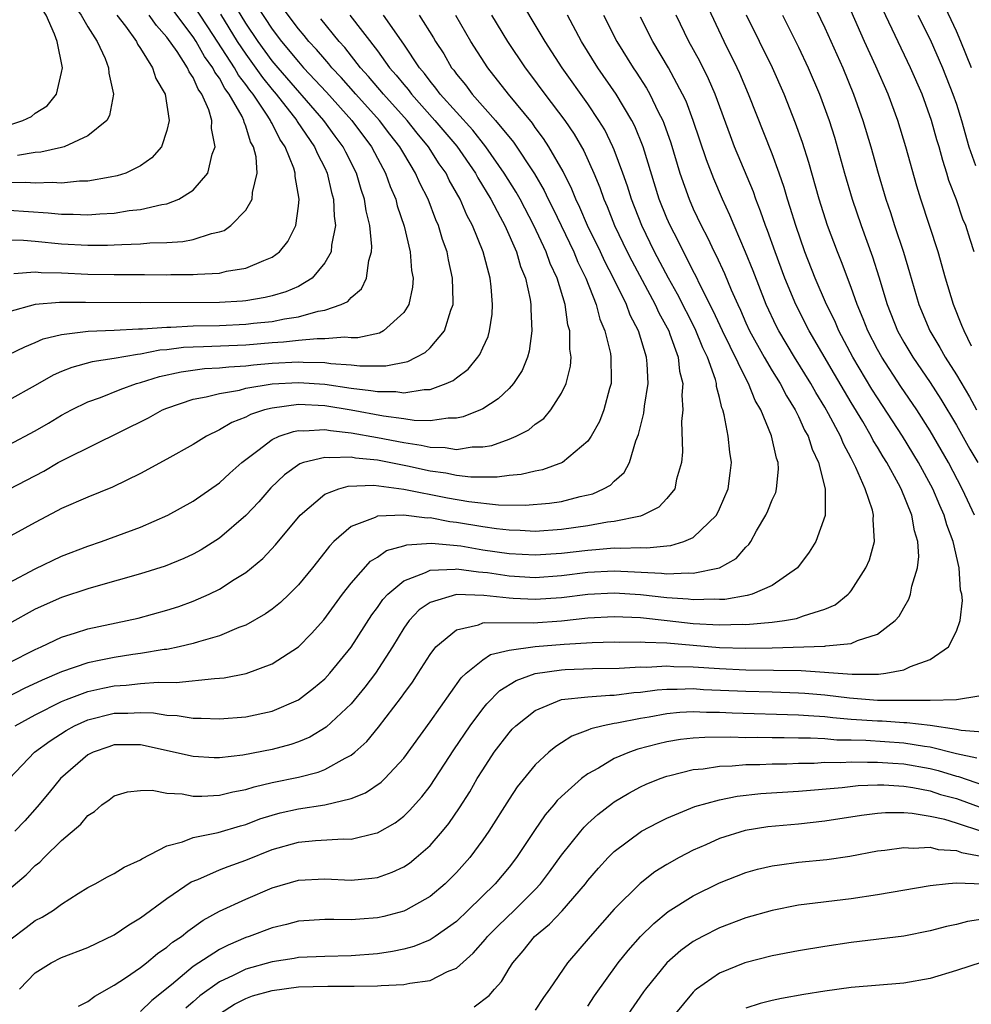
# Model space of a CAD drawing. Units: inches. Extents: x 2604000 to 2607000, y 1473848 to 1476000.
# Drawn here: x 2604434 to 2604506, y 1474422 to 1474497 of the extents above; entities that cross this region are included whole.
import ezdxf

# ---------------------------------------------------------------- set-up
doc = ezdxf.new("R2010")
doc.units = ezdxf.units.IN
doc.header["$MEASUREMENT"] = 0
doc.layers.add('LD26041473_2ft', color=22, linetype='Continuous')

msp = doc.modelspace()

# ---------------------------------------------------------------- linework, layer by layer
at = {"layer": 'LD26041473_2ft'}
for points, elevation in [([(2604432.898, 1474505), (2604434.518, 1474503), (2604435.514, 1474501.514), (2604435.902, 1474501), (2604437.106, 1474499.106), (2604437.189, 1474499), (2604437.854, 1474497.854), (2604438.498, 1474497), (2604439, 1474496.107), (2604439.698, 1474495), (2604440.299, 1474493.7), (2604440.57, 1474493), (2604440.578, 1474492.578), (2604440.943, 1474491), (2604440.64, 1474489.36), (2604440.424, 1474489), (2604439, 1474487.814), (2604437.206, 1474487), (2604437, 1474486.945), (2604435.415, 1474486.585), (2604435, 1474486.567), (2604433.659, 1474486.341)], 9702), ([(2604433, 1474488.644), (2604434.062, 1474489), (2604434.702, 1474489.298), (2604435, 1474489.545), (2604435.893, 1474490.107), (2604436.605, 1474491), (2604437, 1474492.634), (2604437.067, 1474493), (2604436.663, 1474495), (2604436.461, 1474495.539), (2604435.815, 1474497), (2604435.505, 1474497.505), (2604434.81, 1474498.81), (2604434.729, 1474499), (2604433.547, 1474501)], 9700), ([(2604433.481, 1474443), (2604435, 1474443.84), (2604437, 1474444.848), (2604437.367, 1474445), (2604439, 1474445.618), (2604440.122, 1474445.878), (2604441, 1474446.05), (2604441.903, 1474446.097), (2604443, 1474446.219), (2604444.33, 1474446.33), (2604445.716, 1474446.284), (2604448.612, 1474446.612), (2604449, 1474446.616), (2604449.352, 1474446.648), (2604451.022, 1474446.978), (2604453, 1474447.703), (2604455.012, 1474449), (2604455.994, 1474450.006), (2604456.936, 1474451.064), (2604458.35, 1474453), (2604459, 1474453.834), (2604460.486, 1474455.514), (2604461, 1474455.823), (2604461.689, 1474456.311), (2604463, 1474456.682), (2604463.237, 1474456.762), (2604465.107, 1474456.893), (2604467.328, 1474456.672), (2604469, 1474456.386), (2604471, 1474456.097), (2604473, 1474455.982), (2604475, 1474456.113), (2604477, 1474456.361), (2604477.608, 1474456.392), (2604479, 1474456.514), (2604479.511, 1474456.489), (2604481, 1474456.554), (2604481.47, 1474456.53), (2604483, 1474456.689), (2604483.295, 1474456.705), (2604484.288, 1474457), (2604485, 1474457.314), (2604486.76, 1474459), (2604487, 1474459.477), (2604487.652, 1474461), (2604487.801, 1474462.199), (2604487.917, 1474463), (2604487.786, 1474463.785), (2604487.661, 1474465), (2604487.359, 1474466.641), (2604487.25, 1474467), (2604487.169, 1474467.169), (2604487, 1474467.94), (2604486.771, 1474468.771), (2604486.759, 1474469), (2604486.681, 1474469.319), (2604486.074, 1474471), (2604485.72, 1474471.72), (2604485.151, 1474473.152), (2604483.801, 1474475.801), (2604483.117, 1474477), (2604482.063, 1474479), (2604481.101, 1474481), (2604480.318, 1474483), (2604480.005, 1474484.005), (2604479.654, 1474485), (2604479, 1474486.764), (2604478.903, 1474487), (2604478.272, 1474488.272), (2604477.835, 1474489), (2604477, 1474490.251), (2604475.039, 1474493), (2604473.75, 1474495), (2604471.368, 1474499)], 9732), ([(2604433, 1474471.206), (2604434.193, 1474471.807), (2604435, 1474472.126), (2604435.607, 1474472.394), (2604437, 1474472.74), (2604439.011, 1474472.989), (2604441, 1474473.059), (2604442.849, 1474473.151), (2604443.151, 1474473.151), (2604445, 1474473.297), (2604445.298, 1474473.298), (2604447, 1474473.392), (2604449, 1474473.423), (2604451, 1474473.51), (2604451.586, 1474473.586), (2604453, 1474473.73), (2604453.932, 1474473.932), (2604455, 1474474.082), (2604456.506, 1474474.506), (2604457, 1474474.572), (2604458.249, 1474475), (2604458.753, 1474475.247), (2604459, 1474475.541), (2604459.798, 1474476.202), (2604460.177, 1474477), (2604460.343, 1474478.343), (2604460.556, 1474479), (2604460.583, 1474479.417), (2604460.423, 1474481), (2604460.138, 1474482.138), (2604460.029, 1474483), (2604459.758, 1474483.758), (2604459.409, 1474485), (2604458.595, 1474486.595), (2604458.406, 1474487), (2604457.798, 1474487.798), (2604456.932, 1474489), (2604453.447, 1474493), (2604453, 1474493.533), (2604451.933, 1474495), (2604451, 1474496.394), (2604450.012, 1474498.012)], 9714), ([(2604433, 1474479.925), (2604434.109, 1474479.891), (2604435, 1474479.818), (2604437, 1474479.622), (2604439, 1474479.508), (2604440.485, 1474479.514), (2604441, 1474479.534), (2604441.58, 1474479.58), (2604443, 1474479.626), (2604443.694, 1474479.694), (2604445, 1474479.727), (2604446.208, 1474479.792), (2604447, 1474479.941), (2604448.4, 1474480.4), (2604449, 1474480.519), (2604449.359, 1474480.641), (2604449.858, 1474481), (2604451, 1474482.185), (2604451.487, 1474483), (2604451.507, 1474483.507), (2604451.862, 1474485), (2604451.784, 1474486.216), (2604451.58, 1474487), (2604451.361, 1474487.361), (2604451, 1474488.557), (2604450.863, 1474488.863), (2604450.847, 1474489), (2604450.718, 1474489.282), (2604449.742, 1474491), (2604449.415, 1474491.415), (2604449, 1474492.193), (2604448.65, 1474492.651), (2604448.5, 1474493), (2604447.856, 1474493.856), (2604447.22, 1474495), (2604447, 1474495.34), (2604445, 1474498.006)], 9708), ([(2604451.782, 1474497.782), (2604453, 1474495.919), (2604453.708, 1474495), (2604455, 1474493.444), (2604455.394, 1474493), (2604457.131, 1474491.131), (2604459.043, 1474489), (2604460.549, 1474487), (2604461, 1474486.131), (2604461.62, 1474485), (2604461.976, 1474483.976), (2604462.398, 1474483), (2604462.512, 1474482.511), (2604463.03, 1474480.97), (2604463.499, 1474479), (2604463.593, 1474477.593), (2604463.705, 1474477), (2604463.668, 1474476.332), (2604463.381, 1474475), (2604463, 1474474.395), (2604461.457, 1474473), (2604461.157, 1474472.843), (2604459.517, 1474472.483), (2604459, 1474472.483), (2604458.525, 1474472.525), (2604457, 1474472.4), (2604456.415, 1474472.415), (2604455, 1474472.283), (2604453.853, 1474472.147), (2604453, 1474472.098), (2604451, 1474471.927), (2604447.783, 1474471.783), (2604447, 1474471.77), (2604446.268, 1474471.732), (2604445, 1474471.57), (2604444.469, 1474471.531), (2604443, 1474471.234), (2604442.776, 1474471.224), (2604441, 1474470.917), (2604439.334, 1474470.666), (2604437.765, 1474470.235), (2604437, 1474469.91), (2604436.366, 1474469.634), (2604435, 1474468.848), (2604433, 1474467.756)], 9716), ([(2604433, 1474464.354), (2604435, 1474465.418), (2604436.004, 1474465.996), (2604437, 1474466.598), (2604437.753, 1474467), (2604439, 1474467.617), (2604439.944, 1474467.944), (2604441.446, 1474468.554), (2604442.696, 1474469), (2604443, 1474469.084), (2604444.449, 1474469.551), (2604446.094, 1474469.906), (2604447.861, 1474470.139), (2604449, 1474470.196), (2604449.715, 1474470.285), (2604451, 1474470.354), (2604451.571, 1474470.429), (2604453, 1474470.55), (2604455, 1474470.666), (2604455.358, 1474470.642), (2604457, 1474470.604), (2604457.465, 1474470.535), (2604459, 1474470.425), (2604459.653, 1474470.347), (2604461.651, 1474470.349), (2604463.314, 1474470.685), (2604463.954, 1474471), (2604464.636, 1474471.364), (2604465, 1474471.714), (2604466.11, 1474473), (2604466.587, 1474474.587), (2604466.75, 1474475), (2604466.763, 1474475.237), (2604466.717, 1474477), (2604466.394, 1474478.394), (2604466.293, 1474479), (2604465.943, 1474479.944), (2604465.634, 1474481), (2604465.433, 1474481.433), (2604464.845, 1474483), (2604464.23, 1474484.23), (2604463.906, 1474485), (2604463, 1474486.485), (2604462.708, 1474487), (2604461.95, 1474487.95), (2604461.157, 1474489), (2604459.347, 1474491), (2604458.251, 1474492.251), (2604457.538, 1474493), (2604457.302, 1474493.302), (2604457, 1474493.635), (2604456.382, 1474494.382), (2604455.799, 1474495), (2604455.445, 1474495.445), (2604455, 1474495.953), (2604453.688, 1474497.688)], 9718), ([(2604433.372, 1474477.372), (2604435, 1474477.497), (2604435.452, 1474477.452), (2604437, 1474477.408), (2604439, 1474477.308), (2604441, 1474477.283), (2604442.718, 1474477.282), (2604443.297, 1474477.297), (2604445, 1474477.277), (2604445.291, 1474477.291), (2604447, 1474477.28), (2604447.325, 1474477.324), (2604449, 1474477.395), (2604449.538, 1474477.538), (2604451, 1474477.763), (2604452.364, 1474478.364), (2604453, 1474478.594), (2604453.548, 1474479), (2604454.197, 1474479.802), (2604454.793, 1474481), (2604455, 1474482.483), (2604455.048, 1474483), (2604454.739, 1474484.739), (2604454.746, 1474485), (2604454.644, 1474485.356), (2604453.978, 1474487), (2604453.573, 1474487.573), (2604453, 1474488.757), (2604452.908, 1474488.908), (2604452.88, 1474489), (2604452.682, 1474489.318), (2604451.547, 1474491), (2604451.302, 1474491.302), (2604451, 1474491.73), (2604450.44, 1474492.44), (2604450.141, 1474493), (2604448.551, 1474495.448), (2604447, 1474497.798)], 9710), ([(2604433.808, 1474423), (2604435, 1474424.237), (2604436.201, 1474425), (2604437, 1474425.412), (2604439, 1474426.169), (2604441, 1474427.125), (2604442.108, 1474427.892), (2604443, 1474428.408), (2604445, 1474429.876), (2604446.848, 1474431.152), (2604447.341, 1474431.341), (2604449, 1474432.06), (2604449.669, 1474432.331), (2604451, 1474432.802), (2604453, 1474433.613), (2604455, 1474434.171), (2604456.286, 1474434.286), (2604458.411, 1474434.411), (2604459, 1474434.395), (2604460.849, 1474434.849), (2604461, 1474434.873), (2604462.355, 1474435.645), (2604463, 1474436.15), (2604463.439, 1474436.56), (2604464.383, 1474437.617), (2604465, 1474438.428), (2604466.815, 1474441.184), (2604468.047, 1474443), (2604469, 1474444.283), (2604469.323, 1474444.677), (2604470.304, 1474445.697), (2604471.541, 1474446.459), (2604473, 1474446.978), (2604475, 1474447.257), (2604475.273, 1474447.273), (2604477.348, 1474447.348), (2604479.378, 1474447.378), (2604481, 1474447.486), (2604481.469, 1474447.469), (2604483, 1474447.564), (2604483.518, 1474447.518), (2604485, 1474447.493), (2604487, 1474447.353), (2604489, 1474447.263), (2604493.214, 1474447.214), (2604497.074, 1474446.926), (2604499.07, 1474446.93), (2604499.627, 1474447), (2604501, 1474447.257), (2604501.515, 1474447.514), (2604503, 1474448.037), (2604504.39, 1474449), (2604505, 1474450.195), (2604505.288, 1474451), (2604505.468, 1474452.532), (2604505.409, 1474453), (2604505.313, 1474453.313), (2604505.215, 1474455), (2604504.765, 1474457), (2604504.268, 1474458.268), (2604504.084, 1474459), (2604503.735, 1474459.735), (2604503.206, 1474461), (2604502.119, 1474463), (2604500.91, 1474465), (2604499, 1474467.925), (2604498.585, 1474468.585), (2604497.14, 1474471), (2604496.079, 1474473), (2604495.759, 1474473.76), (2604495.135, 1474475), (2604494.271, 1474477), (2604493.492, 1474479), (2604492.788, 1474481), (2604492.378, 1474482.378), (2604492.166, 1474483), (2604491.91, 1474483.909), (2604491.531, 1474485), (2604491, 1474486.445), (2604489.212, 1474491), (2604488.553, 1474492.552), (2604488.347, 1474493), (2604487.353, 1474495), (2604485.96, 1474497.96)], 9742), ([(2604494.03, 1474498.03), (2604495, 1474496.039), (2604496.369, 1474493), (2604497.194, 1474491), (2604497.903, 1474489), (2604498.5, 1474487), (2604499.054, 1474485), (2604499.647, 1474483), (2604499.995, 1474481.994), (2604500.309, 1474481), (2604500.982, 1474478.983), (2604501.445, 1474477.445), (2604502.145, 1474475), (2604502.984, 1474473), (2604503.754, 1474471.754), (2604504.157, 1474471), (2604505, 1474469.672), (2604505.991, 1474467.991), (2604506.52, 1474467)], 9748), ([(2604506.139, 1474493), (2604505.342, 1474495), (2604505, 1474495.787), (2604503.976, 1474497.977)], 9756), ([(2604441.202, 1474497), (2604441.842, 1474496.158), (2604442.681, 1474495), (2604442.778, 1474494.778), (2604443, 1474494.457), (2604443.908, 1474493), (2604444.171, 1474492.171), (2604444.86, 1474491), (2604445.182, 1474489), (2604445, 1474488.216), (2604444.59, 1474487), (2604443.86, 1474486.14), (2604443, 1474485.556), (2604441.877, 1474485), (2604441.227, 1474484.773), (2604440.695, 1474484.696), (2604439, 1474484.375), (2604438.368, 1474484.368), (2604437, 1474484.229), (2604436.275, 1474484.275), (2604435, 1474484.225), (2604434.273, 1474484.273), (2604432.252, 1474484.252)], 9704), ([(2604458.906, 1474497), (2604461, 1474494.28), (2604461.926, 1474493), (2604462.432, 1474492.432), (2604463, 1474491.723), (2604463.337, 1474491.337), (2604463.582, 1474491), (2604465.363, 1474489), (2604467.031, 1474487.031), (2604468.45, 1474485), (2604468.636, 1474484.636), (2604469.618, 1474483), (2604470.334, 1474481.665), (2604470.671, 1474481), (2604471.568, 1474479), (2604471.886, 1474477.885), (2604472.261, 1474477), (2604472.617, 1474475.383), (2604472.67, 1474475), (2604472.656, 1474474.656), (2604472.746, 1474473), (2604472.532, 1474471.468), (2604472.395, 1474471), (2604471.992, 1474470.008), (2604471.336, 1474469), (2604471, 1474468.641), (2604470.167, 1474467.833), (2604469, 1474467.079), (2604468.842, 1474467), (2604467.528, 1474466.472), (2604467, 1474466.374), (2604466.388, 1474466.388), (2604465, 1474466.184), (2604463.791, 1474466.209), (2604463, 1474466.334), (2604461.463, 1474466.537), (2604459, 1474466.986), (2604457, 1474467.307), (2604455, 1474467.403), (2604453, 1474467.146), (2604452.426, 1474467), (2604451.354, 1474466.646), (2604451, 1474466.447), (2604449.946, 1474466.053), (2604449, 1474465.478), (2604448.002, 1474465), (2604447, 1474464.375), (2604445, 1474463.253), (2604443, 1474462.166), (2604440.876, 1474461.124), (2604439, 1474460.38), (2604437, 1474459.514), (2604436.673, 1474459.327), (2604435, 1474458.457), (2604432.36, 1474457)], 9722), ([(2604469.671, 1474497), (2604470.879, 1474495), (2604472.229, 1474493), (2604472.567, 1474492.567), (2604473.726, 1474491), (2604475.235, 1474489), (2604475.952, 1474487.952), (2604476.682, 1474486.682), (2604477.439, 1474485), (2604477.897, 1474483.898), (2604478.209, 1474483), (2604478.453, 1474482.453), (2604479.026, 1474481), (2604479.987, 1474479), (2604480.327, 1474478.327), (2604482.116, 1474475), (2604482.388, 1474474.388), (2604483.137, 1474473), (2604483.232, 1474472.768), (2604483.854, 1474471), (2604483.958, 1474469.958), (2604484.201, 1474469), (2604484.132, 1474468.132), (2604484.203, 1474467), (2604484.113, 1474466.113), (2604484.183, 1474463.817), (2604484.107, 1474463), (2604483.737, 1474461.737), (2604483.6, 1474461), (2604483, 1474460.272), (2604482.387, 1474459.614), (2604481.177, 1474459), (2604481, 1474458.943), (2604479, 1474458.534), (2604478.478, 1474458.478), (2604477, 1474458.209), (2604475, 1474457.917), (2604473, 1474457.778), (2604471.845, 1474457.846), (2604471, 1474457.86), (2604470.041, 1474457.959), (2604469, 1474458.113), (2604467, 1474458.463), (2604466.509, 1474458.509), (2604465, 1474458.802), (2604464.788, 1474458.787), (2604462.992, 1474459.008), (2604461, 1474458.92), (2604460.834, 1474458.834), (2604459, 1474458.153), (2604457.692, 1474457), (2604457.349, 1474456.651), (2604457, 1474456.185), (2604456.061, 1474455), (2604455, 1474453.71), (2604454.287, 1474453), (2604453.629, 1474452.371), (2604453, 1474451.875), (2604452.497, 1474451.503), (2604451, 1474450.664), (2604450.477, 1474450.477), (2604449, 1474449.848), (2604447.397, 1474449.397), (2604447, 1474449.26), (2604445.932, 1474449), (2604445, 1474448.813), (2604444.793, 1474448.793), (2604443, 1474448.489), (2604442.419, 1474448.419), (2604441, 1474448.207), (2604439.987, 1474447.988), (2604439, 1474447.802), (2604437, 1474447.102), (2604435.521, 1474446.479), (2604434.158, 1474445.842), (2604432.836, 1474445.164)], 9730), ([(2604449.066, 1474497.066), (2604450.348, 1474495), (2604451, 1474494.02), (2604452.264, 1474492.264), (2604453, 1474491.355), (2604453.309, 1474491), (2604454.865, 1474489), (2604454.909, 1474488.909), (2604456.225, 1474487), (2604456.444, 1474486.444), (2604457, 1474485.381), (2604457.183, 1474485), (2604457.514, 1474483.514), (2604457.671, 1474483), (2604457.711, 1474481.711), (2604457.813, 1474481), (2604457.506, 1474479.507), (2604457.473, 1474479), (2604457, 1474478.172), (2604456.036, 1474477), (2604455, 1474476.388), (2604454.037, 1474475.963), (2604453, 1474475.662), (2604452.464, 1474475.536), (2604451, 1474475.287), (2604450.741, 1474475.259), (2604449, 1474475.154), (2604443, 1474475.126), (2604438.826, 1474475.175), (2604436.834, 1474475.166), (2604434.999, 1474475.001), (2604433, 1474474.463)], 9712), ([(2604464.163, 1474497), (2604465.26, 1474495.259), (2604465.406, 1474495), (2604466.04, 1474494.04), (2604466.634, 1474493), (2604466.803, 1474492.803), (2604467, 1474492.52), (2604467.693, 1474491.693), (2604468.207, 1474491), (2604469.985, 1474489), (2604471.339, 1474487.339), (2604472.933, 1474484.933), (2604473.668, 1474483.668), (2604473.977, 1474483), (2604474.326, 1474482.325), (2604475.922, 1474479), (2604476.236, 1474478.236), (2604476.849, 1474477), (2604477.627, 1474475), (2604477.9, 1474473.9), (2604478.282, 1474473), (2604478.705, 1474471.295), (2604478.75, 1474471), (2604478.769, 1474469.231), (2604478.753, 1474469), (2604478.64, 1474468.64), (2604478.198, 1474467), (2604477.867, 1474466.134), (2604477.252, 1474465), (2604477, 1474464.636), (2604475.059, 1474463), (2604473.546, 1474462.454), (2604473, 1474462.356), (2604471.913, 1474462.088), (2604471, 1474462.016), (2604470.113, 1474461.887), (2604468.106, 1474461.893), (2604467, 1474462.02), (2604466.187, 1474462.186), (2604465, 1474462.341), (2604463.281, 1474462.72), (2604461, 1474463.173), (2604459.338, 1474463.338), (2604459, 1474463.404), (2604457.353, 1474463.353), (2604457, 1474463.399), (2604455.393, 1474463), (2604455.094, 1474462.906), (2604453.93, 1474462.07), (2604452.912, 1474461.088), (2604451.978, 1474460.022), (2604451, 1474458.993), (2604449, 1474457.268), (2604447.615, 1474456.385), (2604447, 1474456.047), (2604446.286, 1474455.714), (2604444.872, 1474455.128), (2604443, 1474454.54), (2604439.592, 1474453.592), (2604439, 1474453.415), (2604437, 1474452.755), (2604435, 1474451.856), (2604433, 1474450.746)], 9726), ([(2604433, 1474453.855), (2604435, 1474454.929), (2604437, 1474455.891), (2604439, 1474456.658), (2604440.024, 1474457), (2604443, 1474458.103), (2604445.062, 1474459), (2604447, 1474460.072), (2604449, 1474461.475), (2604449.793, 1474462.208), (2604450.685, 1474463), (2604451.922, 1474463.922), (2604453, 1474464.751), (2604453.541, 1474465), (2604454.629, 1474465.371), (2604455, 1474465.431), (2604455.409, 1474465.409), (2604457, 1474465.506), (2604457.429, 1474465.429), (2604459, 1474465.27), (2604461, 1474464.92), (2604463, 1474464.521), (2604464.324, 1474464.324), (2604465, 1474464.164), (2604466.145, 1474464.145), (2604467, 1474464.008), (2604468.192, 1474464.192), (2604469, 1474464.198), (2604469.698, 1474464.302), (2604471, 1474464.769), (2604471.543, 1474465), (2604472.505, 1474465.495), (2604473, 1474465.913), (2604473.637, 1474466.363), (2604474.186, 1474467), (2604475, 1474468.28), (2604475.349, 1474469), (2604475.669, 1474470.331), (2604475.714, 1474471), (2604475.614, 1474471.615), (2604475.613, 1474473), (2604475.476, 1474473.476), (2604475.269, 1474475), (2604474.672, 1474477), (2604474.136, 1474478.135), (2604473.836, 1474479), (2604472.895, 1474481), (2604471.836, 1474483), (2604471.539, 1474483.538), (2604470.645, 1474485), (2604469.245, 1474487), (2604468.25, 1474488.25), (2604467, 1474489.61), (2604465.763, 1474491), (2604465.451, 1474491.45), (2604465, 1474491.975), (2604464.568, 1474492.569), (2604464.192, 1474493), (2604463, 1474494.791), (2604461.45, 1474497)], 9724), ([(2604433, 1474482.168), (2604435.973, 1474481.973), (2604437, 1474481.864), (2604437.873, 1474481.873), (2604439, 1474481.822), (2604439.906, 1474481.906), (2604441, 1474481.951), (2604442.139, 1474482.139), (2604443, 1474482.218), (2604444.607, 1474482.607), (2604445, 1474482.656), (2604445.918, 1474483), (2604447, 1474483.693), (2604448.108, 1474485), (2604448.44, 1474486.44), (2604448.661, 1474487), (2604448.391, 1474488.391), (2604448.424, 1474489), (2604448.191, 1474489.809), (2604447.661, 1474491), (2604447.375, 1474491.375), (2604447, 1474492.246), (2604446.688, 1474492.688), (2604446.568, 1474493), (2604445.779, 1474494.221), (2604445, 1474495.322), (2604444.202, 1474496.202), (2604443.663, 1474497)], 9706), ([(2604433, 1474447.794), (2604435, 1474448.813), (2604435.433, 1474449), (2604437, 1474449.74), (2604438.06, 1474450.06), (2604439, 1474450.376), (2604441.977, 1474451), (2604442.807, 1474451.193), (2604445, 1474451.791), (2604445.918, 1474452.082), (2604447, 1474452.467), (2604448.216, 1474453), (2604449, 1474453.385), (2604450.114, 1474454.114), (2604451, 1474454.664), (2604452.281, 1474455.719), (2604453.256, 1474456.744), (2604455.139, 1474459), (2604457, 1474460.591), (2604458.057, 1474461), (2604458.788, 1474461.212), (2604460.724, 1474461.276), (2604463.007, 1474460.993), (2604466.33, 1474460.33), (2604467.956, 1474460.044), (2604470.204, 1474459.796), (2604472.236, 1474459.764), (2604474.087, 1474459.913), (2604475, 1474460.053), (2604476.421, 1474460.422), (2604477.371, 1474460.629), (2604478.19, 1474461), (2604478.706, 1474461.294), (2604479, 1474461.601), (2604479.747, 1474462.253), (2604480.15, 1474463), (2604480.644, 1474464.644), (2604480.853, 1474465.147), (2604481.239, 1474466.761), (2604481.287, 1474467.287), (2604481.569, 1474469), (2604481.501, 1474470.499), (2604481.447, 1474471), (2604480.842, 1474473), (2604480.208, 1474474.208), (2604479.921, 1474475), (2604478.951, 1474477), (2604478.285, 1474478.285), (2604477.951, 1474479), (2604476.971, 1474481), (2604476.387, 1474482.387), (2604476.088, 1474483), (2604475.781, 1474483.781), (2604475.12, 1474485.12), (2604474.035, 1474487), (2604473.628, 1474487.628), (2604473, 1474488.461), (2604472.778, 1474488.779), (2604470.958, 1474491), (2604469.379, 1474493), (2604468.095, 1474495), (2604466.961, 1474496.961)], 9728), ([(2604433, 1474430.579), (2604434.313, 1474431.687), (2604435, 1474432.39), (2604435.34, 1474432.66), (2604435.671, 1474433), (2604437, 1474434.29), (2604438.456, 1474435.544), (2604439, 1474436.19), (2604439.496, 1474436.504), (2604440.066, 1474437), (2604440.615, 1474437.385), (2604441, 1474437.681), (2604442.018, 1474437.982), (2604443, 1474438.103), (2604443.882, 1474438.119), (2604445, 1474437.89), (2604446.16, 1474437.84), (2604447, 1474437.673), (2604447.656, 1474437.656), (2604449, 1474437.732), (2604450.007, 1474437.993), (2604451, 1474438.162), (2604451.629, 1474438.37), (2604453, 1474438.687), (2604455, 1474439.116), (2604456.507, 1474439.493), (2604457, 1474439.693), (2604458.56, 1474440.56), (2604459, 1474440.767), (2604459.291, 1474441), (2604460.191, 1474441.809), (2604461.093, 1474442.907), (2604462.828, 1474445.172), (2604463, 1474445.428), (2604463.67, 1474446.33), (2604464.109, 1474447), (2604465, 1474448.423), (2604465.447, 1474449), (2604467, 1474450.301), (2604468.681, 1474450.68), (2604469, 1474450.816), (2604469.147, 1474450.853), (2604472.834, 1474450.834), (2604475, 1474450.988), (2604477, 1474451.196), (2604479, 1474451.302), (2604481, 1474451.227), (2604483.018, 1474451.017), (2604485, 1474450.788), (2604487, 1474450.67), (2604488.722, 1474450.722), (2604489, 1474450.714), (2604491, 1474450.881), (2604491.943, 1474451), (2604492.849, 1474451.151), (2604493.369, 1474451.369), (2604495, 1474451.869), (2604495.799, 1474452.2), (2604496.769, 1474453), (2604496.885, 1474453.115), (2604497, 1474453.27), (2604498.126, 1474455), (2604498.39, 1474455.61), (2604498.79, 1474457), (2604498.679, 1474458.679), (2604498.707, 1474459), (2604498.624, 1474459.376), (2604498.074, 1474461), (2604497.369, 1474462.631), (2604497, 1474463.345), (2604496.414, 1474464.414), (2604496.186, 1474465), (2604495.284, 1474466.716), (2604495, 1474467.219), (2604494.322, 1474468.322), (2604493.941, 1474469), (2604492.696, 1474471), (2604491.496, 1474473), (2604491.327, 1474473.327), (2604490.551, 1474475), (2604489.556, 1474477.556), (2604488.98, 1474478.98), (2604488.105, 1474481), (2604487.788, 1474481.788), (2604487.225, 1474483), (2604486.559, 1474484.559), (2604485.999, 1474485.998), (2604484.999, 1474488.999), (2604484.454, 1474490.454), (2604484.196, 1474491), (2604483.123, 1474493), (2604481.934, 1474495), (2604481, 1474496.839)], 9738), ([(2604433.041, 1474439), (2604434.942, 1474441), (2604436.125, 1474441.875), (2604437.346, 1474442.655), (2604437.978, 1474443), (2604439, 1474443.453), (2604441, 1474443.959), (2604442.041, 1474443.959), (2604443, 1474444.015), (2604443.98, 1474443.98), (2604445, 1474443.803), (2604445.779, 1474443.779), (2604447, 1474443.587), (2604447.593, 1474443.593), (2604449, 1474443.527), (2604451, 1474443.677), (2604453, 1474444.121), (2604455, 1474444.98), (2604456.144, 1474445.856), (2604457, 1474446.578), (2604457.393, 1474447), (2604459, 1474448.984), (2604460.571, 1474451.429), (2604461, 1474451.992), (2604461.41, 1474452.59), (2604461.788, 1474453), (2604463, 1474454.015), (2604464.647, 1474454.647), (2604465, 1474454.827), (2604466.908, 1474454.908), (2604467, 1474454.926), (2604468.691, 1474454.692), (2604469, 1474454.683), (2604469.356, 1474454.643), (2604471, 1474454.403), (2604473, 1474454.284), (2604475, 1474454.422), (2604477, 1474454.673), (2604479, 1474454.772), (2604482.6, 1474454.599), (2604483, 1474454.552), (2604484.625, 1474454.626), (2604485, 1474454.592), (2604486.998, 1474455.002), (2604488.272, 1474455.728), (2604489, 1474456.58), (2604489.224, 1474456.776), (2604489.369, 1474457), (2604489.82, 1474457.82), (2604490.525, 1474459), (2604490.674, 1474459.326), (2604491, 1474460.166), (2604491.273, 1474460.727), (2604491.338, 1474461), (2604491.487, 1474462.513), (2604491.453, 1474463), (2604491.327, 1474463.326), (2604490.955, 1474465.045), (2604490.135, 1474467), (2604489.711, 1474467.711), (2604489.209, 1474469), (2604489, 1474469.377), (2604487.227, 1474473), (2604486.521, 1474474.521), (2604485.517, 1474476.483), (2604485.189, 1474477.189), (2604485, 1474477.537), (2604484.52, 1474478.52), (2604484.25, 1474479), (2604483.846, 1474479.846), (2604483.246, 1474481), (2604483, 1474481.561), (2604482.425, 1474483), (2604481.187, 1474487), (2604480.551, 1474488.551), (2604480.325, 1474489), (2604479.141, 1474491), (2604477.753, 1474493), (2604476.513, 1474495), (2604475.455, 1474497)], 9734), ([(2604433.166, 1474426.834), (2604434.303, 1474427.697), (2604435, 1474428.207), (2604435.527, 1474428.473), (2604436.376, 1474429), (2604437, 1474429.459), (2604438.26, 1474430.26), (2604439, 1474430.711), (2604439.549, 1474431), (2604440.479, 1474431.521), (2604441, 1474431.785), (2604441.742, 1474432.258), (2604443, 1474432.816), (2604443.104, 1474432.896), (2604445, 1474433.888), (2604446.193, 1474434.193), (2604447, 1474434.525), (2604448.904, 1474434.904), (2604450.582, 1474435.418), (2604451, 1474435.52), (2604452.066, 1474435.934), (2604453, 1474436.23), (2604453.612, 1474436.388), (2604455, 1474436.706), (2604457, 1474437.001), (2604459, 1474437.472), (2604460.094, 1474437.906), (2604461.277, 1474438.723), (2604461.557, 1474439), (2604463, 1474440.553), (2604465, 1474443.3), (2604467.362, 1474446.638), (2604467.739, 1474447), (2604469, 1474448.023), (2604469.588, 1474448.412), (2604471, 1474448.748), (2604473, 1474449.023), (2604475.2, 1474449.2), (2604477.324, 1474449.325), (2604479, 1474449.384), (2604479.37, 1474449.37), (2604481, 1474449.393), (2604481.354, 1474449.354), (2604483, 1474449.299), (2604487, 1474448.96), (2604489, 1474448.909), (2604491, 1474448.939), (2604495, 1474449.06), (2604495.084, 1474449.084), (2604497, 1474449.256), (2604497.49, 1474449.49), (2604499, 1474449.966), (2604500.358, 1474451), (2604500.657, 1474451.343), (2604501, 1474451.98), (2604501.382, 1474452.618), (2604501.508, 1474453), (2604501.611, 1474453.611), (2604502.039, 1474455), (2604502.137, 1474455.863), (2604502.062, 1474457), (2604501.808, 1474457.808), (2604501.622, 1474459), (2604500.815, 1474461), (2604500.613, 1474461.387), (2604499.716, 1474463), (2604499.436, 1474463.436), (2604499, 1474464.181), (2604498.685, 1474464.685), (2604498.531, 1474465), (2604497.879, 1474466.121), (2604497, 1474467.575), (2604495.728, 1474469.729), (2604493.818, 1474473), (2604492.798, 1474475), (2604491.972, 1474477), (2604491.222, 1474479), (2604490.634, 1474480.634), (2604490.485, 1474481), (2604490.113, 1474482.113), (2604489.761, 1474483), (2604489.569, 1474483.569), (2604488.146, 1474487), (2604487.827, 1474487.827), (2604486.671, 1474491), (2604486.165, 1474492.165), (2604485.497, 1474493.496), (2604484.678, 1474495), (2604483.709, 1474497)], 9740), ([(2604478.182, 1474497), (2604479.184, 1474495), (2604480.442, 1474493), (2604480.671, 1474492.671), (2604481.452, 1474491.452), (2604481.7, 1474491), (2604482.346, 1474489.654), (2604482.684, 1474489), (2604482.778, 1474488.778), (2604483.296, 1474487.297), (2604483.989, 1474485), (2604484.687, 1474483), (2604485, 1474482.286), (2604485.61, 1474481), (2604486.093, 1474480.093), (2604486.597, 1474479), (2604486.739, 1474478.739), (2604487.37, 1474477.37), (2604487.882, 1474476.118), (2604488.382, 1474475), (2604488.585, 1474474.585), (2604489, 1474473.615), (2604489.282, 1474473), (2604490.392, 1474471), (2604491, 1474469.964), (2604491.605, 1474469), (2604492.078, 1474468.078), (2604492.754, 1474467), (2604493, 1474466.5), (2604493.47, 1474465.47), (2604493.737, 1474465), (2604494.029, 1474464.029), (2604494.518, 1474463), (2604495.021, 1474461), (2604495.031, 1474458.97), (2604494.311, 1474457), (2604493.81, 1474456.191), (2604492.926, 1474455), (2604491, 1474453.67), (2604489.491, 1474453), (2604489.107, 1474452.893), (2604487.393, 1474452.607), (2604487, 1474452.593), (2604486.618, 1474452.618), (2604485, 1474452.57), (2604484.618, 1474452.617), (2604483, 1474452.737), (2604481, 1474452.96), (2604479, 1474453.086), (2604477, 1474452.989), (2604475, 1474452.734), (2604473, 1474452.595), (2604471.313, 1474452.688), (2604471, 1474452.69), (2604469.093, 1474452.907), (2604467, 1474452.97), (2604465, 1474452.368), (2604464.185, 1474451.815), (2604463.417, 1474451), (2604463, 1474450.413), (2604462.14, 1474449), (2604460.849, 1474447), (2604460.055, 1474445.945), (2604459, 1474444.679), (2604457.105, 1474442.895), (2604455.851, 1474442.149), (2604455, 1474441.801), (2604454.408, 1474441.592), (2604453, 1474441.206), (2604450.766, 1474440.766), (2604449, 1474440.573), (2604448.583, 1474440.583), (2604447, 1474440.673), (2604443, 1474441.549), (2604441, 1474441.551), (2604440.581, 1474441.419), (2604439.394, 1474441), (2604439, 1474440.803), (2604436.917, 1474439), (2604436.061, 1474437.939), (2604435.143, 1474436.857), (2604434.203, 1474435.797), (2604433.449, 1474435)], 9736), ([(2604506.377, 1474459), (2604505.844, 1474460.156), (2604505.449, 1474461), (2604504.39, 1474463), (2604503, 1474465.407), (2604501.988, 1474467), (2604500.782, 1474468.782), (2604499.33, 1474471), (2604499, 1474471.593), (2604498.268, 1474473), (2604497.922, 1474473.922), (2604497.456, 1474475), (2604497, 1474476.295), (2604496.262, 1474478.262), (2604495.958, 1474479), (2604495.21, 1474481), (2604494.576, 1474483), (2604493.795, 1474485.795), (2604493.311, 1474487.311), (2604492.784, 1474488.783), (2604491.906, 1474491), (2604491.018, 1474493), (2604489.06, 1474497)], 9744), ([(2604491.784, 1474497), (2604493, 1474494.56), (2604493.741, 1474493), (2604494.593, 1474491), (2604495.326, 1474489), (2604495.731, 1474487.731), (2604496.499, 1474485), (2604497.081, 1474483), (2604497.766, 1474481), (2604498.636, 1474478.635), (2604499.118, 1474477.118), (2604499.738, 1474475), (2604500.529, 1474473), (2604501, 1474472.16), (2604501.694, 1474471), (2604503, 1474469.085), (2604503.822, 1474467.822), (2604505, 1474465.848), (2604506.022, 1474464.022), (2604506.619, 1474463)], 9746), ([(2604506.155, 1474471.845), (2604505.584, 1474473), (2604505.427, 1474473.427), (2604504.777, 1474475), (2604504.178, 1474477), (2604503.613, 1474479), (2604502.29, 1474483), (2604501.989, 1474483.989), (2604501.15, 1474487), (2604500.548, 1474489), (2604499.817, 1474491), (2604498.891, 1474493.109), (2604498.02, 1474495), (2604497, 1474497.302)], 9750), ([(2604506.343, 1474479), (2604506.044, 1474479.956), (2604505.706, 1474481), (2604505.496, 1474481.496), (2604505, 1474482.956), (2604504.438, 1474484.438), (2604504.279, 1474485), (2604503.958, 1474485.958), (2604503.688, 1474487), (2604503.526, 1474487.526), (2604503.118, 1474489), (2604502.394, 1474491), (2604501.522, 1474493), (2604499.415, 1474497.416)], 9752), ([(2604502.083, 1474497), (2604503, 1474495.134), (2604503.939, 1474493), (2604504.733, 1474491), (2604505, 1474490.218), (2604505.378, 1474489), (2604505.938, 1474487), (2604506.442, 1474485.558)], 9754), ([(2604433.014, 1474460.986), (2604435.638, 1474462.362), (2604436.748, 1474463), (2604437.295, 1474463.295), (2604443.602, 1474466.398), (2604444.655, 1474467), (2604445, 1474467.147), (2604447, 1474467.815), (2604447.987, 1474467.987), (2604449, 1474468.256), (2604450.509, 1474468.509), (2604451, 1474468.644), (2604453, 1474468.976), (2604455, 1474469.096), (2604457, 1474468.958), (2604459, 1474468.656), (2604460.49, 1474468.49), (2604461, 1474468.395), (2604462.399, 1474468.399), (2604463, 1474468.311), (2604464.565, 1474468.565), (2604465, 1474468.555), (2604466.223, 1474469), (2604466.762, 1474469.238), (2604467, 1474469.437), (2604467.901, 1474470.099), (2604468.631, 1474471), (2604468.786, 1474471.215), (2604469, 1474471.73), (2604469.41, 1474472.59), (2604469.52, 1474473), (2604469.717, 1474474.283), (2604469.749, 1474475), (2604469.647, 1474476.352), (2604469.56, 1474477), (2604469.033, 1474479), (2604468.221, 1474481), (2604467.794, 1474481.794), (2604467.288, 1474483), (2604466.465, 1474484.465), (2604466.216, 1474485), (2604465.705, 1474485.705), (2604464.891, 1474487), (2604464.02, 1474488.02), (2604463.266, 1474489), (2604461.46, 1474491), (2604460.332, 1474492.332), (2604459.723, 1474493), (2604458.528, 1474494.528), (2604458.1, 1474495), (2604456.709, 1474496.709)], 9720), ([(2604438.285, 1474421.715), (2604439, 1474422.071), (2604439.52, 1474422.48), (2604441, 1474423.295), (2604441.866, 1474423.866), (2604443, 1474424.648), (2604443.45, 1474425), (2604444.288, 1474425.712), (2604445, 1474426.183), (2604445.435, 1474426.565), (2604446.1, 1474427), (2604446.587, 1474427.413), (2604447.761, 1474428.239), (2604449, 1474428.915), (2604451, 1474429.848), (2604453, 1474430.686), (2604455, 1474431.271), (2604457, 1474431.381), (2604459, 1474431.293), (2604460.58, 1474431.42), (2604461, 1474431.484), (2604462.121, 1474431.879), (2604463, 1474432.294), (2604463.426, 1474432.574), (2604463.955, 1474433), (2604465, 1474433.912), (2604465.943, 1474435), (2604466.416, 1474435.584), (2604467.234, 1474436.766), (2604468.011, 1474437.989), (2604468.589, 1474439), (2604469, 1474439.67), (2604469.883, 1474441), (2604471, 1474442.478), (2604471.251, 1474442.748), (2604471.512, 1474443), (2604473, 1474444.172), (2604475, 1474444.995), (2604477, 1474445.217), (2604478.67, 1474445.329), (2604479, 1474445.334), (2604480.476, 1474445.524), (2604481, 1474445.559), (2604482.256, 1474445.744), (2604483, 1474445.792), (2604483.777, 1474445.777), (2604485, 1474445.829), (2604485.774, 1474445.775), (2604489, 1474445.629), (2604491, 1474445.582), (2604493, 1474445.52), (2604493.491, 1474445.491), (2604495, 1474445.352), (2604496.877, 1474445.123), (2604499, 1474444.966), (2604503, 1474444.954), (2604505, 1474444.999), (2604506.705, 1474445.295)], 9744), ([(2604507, 1474442.511), (2604505.361, 1474442.639), (2604505, 1474442.722), (2604503.018, 1474443.018), (2604501.244, 1474443.244), (2604501, 1474443.243), (2604499.353, 1474443.354), (2604499, 1474443.356), (2604497, 1474443.495), (2604495.615, 1474443.615), (2604495, 1474443.687), (2604493.759, 1474443.759), (2604493, 1474443.827), (2604487.961, 1474443.961), (2604487, 1474444.011), (2604486.011, 1474444.011), (2604485, 1474444.058), (2604483.99, 1474444.011), (2604483, 1474443.913), (2604481.66, 1474443.66), (2604481, 1474443.557), (2604479.198, 1474443.198), (2604479, 1474443.17), (2604478.155, 1474443), (2604477.224, 1474442.776), (2604477, 1474442.67), (2604475.774, 1474442.226), (2604475, 1474441.716), (2604474.557, 1474441.443), (2604474.035, 1474441), (2604473, 1474440.044), (2604471.625, 1474438.375), (2604471, 1474437.424), (2604469.464, 1474435), (2604469, 1474434.332), (2604468.012, 1474433), (2604467, 1474431.851), (2604466.142, 1474431), (2604465, 1474430.046), (2604463.152, 1474429), (2604463, 1474428.927), (2604461.478, 1474428.522), (2604461, 1474428.414), (2604459.671, 1474428.329), (2604459, 1474428.267), (2604457.698, 1474428.303), (2604457, 1474428.297), (2604455, 1474428.154), (2604454.091, 1474427.909), (2604453, 1474427.663), (2604451.244, 1474427), (2604451, 1474426.922), (2604449.65, 1474426.35), (2604449, 1474426.025), (2604447, 1474424.718), (2604445.342, 1474423.342), (2604443.854, 1474422.146), (2604443, 1474421.301)], 9746), ([(2604506.556, 1474440.556), (2604505, 1474440.882), (2604503, 1474441.381), (2604502.573, 1474441.427), (2604501, 1474441.689), (2604498.117, 1474441.883), (2604497, 1474441.916), (2604495.927, 1474441.927), (2604495, 1474442.011), (2604493.925, 1474442.075), (2604493, 1474442.066), (2604491.907, 1474442.093), (2604491, 1474442.084), (2604489.892, 1474442.108), (2604489, 1474442.105), (2604487.859, 1474442.141), (2604485.874, 1474442.126), (2604485, 1474442.063), (2604484.042, 1474441.958), (2604483, 1474441.78), (2604482.361, 1474441.639), (2604480.78, 1474441.22), (2604480.15, 1474441), (2604479, 1474440.518), (2604477.798, 1474439.799), (2604477, 1474439.364), (2604476.516, 1474439), (2604475, 1474437.647), (2604474.67, 1474437.329), (2604474.409, 1474437), (2604473.752, 1474436.248), (2604472.935, 1474435.065), (2604471.567, 1474433), (2604471, 1474432.273), (2604469.947, 1474431), (2604467.904, 1474429), (2604467, 1474428.149), (2604465.391, 1474427), (2604465, 1474426.746), (2604463.765, 1474426.235), (2604463, 1474426.04), (2604462.146, 1474425.854), (2604461, 1474425.688), (2604459, 1474425.522), (2604457, 1474425.486), (2604455, 1474425.402), (2604454.665, 1474425.335), (2604453, 1474425.075), (2604451, 1474424.508), (2604450.032, 1474424.032), (2604449, 1474423.563), (2604447.507, 1474422.493), (2604447, 1474422.026), (2604446.446, 1474421.554)], 9748), ([(2604449, 1474421.115), (2604450.139, 1474421.861), (2604451, 1474422.29), (2604451.514, 1474422.486), (2604453, 1474422.908), (2604455, 1474423.175), (2604457.234, 1474423.234), (2604459, 1474423.222), (2604459.239, 1474423.239), (2604461, 1474423.252), (2604461.29, 1474423.29), (2604463, 1474423.346), (2604463.458, 1474423.458), (2604465, 1474423.66), (2604466.336, 1474424.336), (2604467, 1474424.601), (2604468.272, 1474425.728), (2604469.209, 1474426.792), (2604469.364, 1474427), (2604470.179, 1474427.821), (2604471.415, 1474429), (2604473, 1474430.578), (2604473.397, 1474431), (2604474.09, 1474431.91), (2604475, 1474433.172), (2604476.456, 1474435), (2604476.704, 1474435.296), (2604477, 1474435.576), (2604477.742, 1474436.258), (2604478.863, 1474437.137), (2604479, 1474437.227), (2604480.104, 1474437.896), (2604481, 1474438.365), (2604481.433, 1474438.567), (2604482.499, 1474439), (2604483, 1474439.179), (2604483.226, 1474439.225), (2604485, 1474439.682), (2604485.745, 1474439.745), (2604487, 1474439.95), (2604487.97, 1474439.97), (2604489, 1474440.065), (2604490.069, 1474440.069), (2604491, 1474440.115), (2604492.126, 1474440.126), (2604493, 1474440.167), (2604494.18, 1474440.18), (2604495, 1474440.237), (2604496.223, 1474440.223), (2604497, 1474440.274), (2604498.233, 1474440.233), (2604499, 1474440.252), (2604500.16, 1474440.16), (2604501, 1474440.115), (2604503, 1474439.762), (2604503.613, 1474439.613), (2604505, 1474439.193), (2604505.16, 1474439.16), (2604507.725, 1474438.275)], 9750), ([(2604468.349, 1474421.651), (2604469.492, 1474422.508), (2604469.901, 1474423), (2604470.424, 1474423.576), (2604471, 1474424.561), (2604471.279, 1474425), (2604472.083, 1474425.917), (2604472.945, 1474427), (2604474.071, 1474427.929), (2604475.045, 1474428.955), (2604476.806, 1474431), (2604477, 1474431.255), (2604477.8, 1474432.2), (2604478.53, 1474433), (2604479, 1474433.468), (2604481.073, 1474435), (2604482.329, 1474435.671), (2604483, 1474435.994), (2604485.126, 1474436.874), (2604487, 1474437.395), (2604488.335, 1474437.664), (2604490.14, 1474437.86), (2604493, 1474438.034), (2604496.328, 1474438.328), (2604497.534, 1474438.466), (2604499, 1474438.511), (2604499.489, 1474438.511), (2604501, 1474438.416), (2604501.684, 1474438.316), (2604503, 1474438.056), (2604503.8, 1474437.8), (2604505, 1474437.473), (2604509, 1474436.013)], 9752), ([(2604507, 1474434.956), (2604505, 1474435.622), (2604504.111, 1474435.889), (2604503, 1474436.129), (2604501.65, 1474436.349), (2604501, 1474436.391), (2604499.608, 1474436.392), (2604499, 1474436.341), (2604497.802, 1474436.198), (2604495, 1474435.753), (2604493, 1474435.541), (2604490.67, 1474435.33), (2604488.953, 1474435.047), (2604487, 1474434.433), (2604485.964, 1474433.964), (2604485, 1474433.551), (2604483.944, 1474433), (2604483, 1474432.466), (2604482.093, 1474431.907), (2604480.966, 1474431.034), (2604479, 1474429.083), (2604477.156, 1474427), (2604475.434, 1474425), (2604474.08, 1474423), (2604473.632, 1474422.368), (2604473, 1474421.407)], 9754), ([(2604477, 1474421.721), (2604477.51, 1474422.49), (2604479.305, 1474425), (2604480.052, 1474425.948), (2604480.993, 1474427.007), (2604481.999, 1474428.001), (2604483.105, 1474428.895), (2604485, 1474430.092), (2604487, 1474431.086), (2604489, 1474431.857), (2604489.896, 1474432.104), (2604491, 1474432.361), (2604491.547, 1474432.453), (2604493, 1474432.636), (2604495.143, 1474432.857), (2604496.893, 1474433.107), (2604499, 1474433.497), (2604499.553, 1474433.553), (2604501, 1474433.768), (2604501.712, 1474433.712), (2604503, 1474433.784), (2604503.621, 1474433.62), (2604505, 1474433.534), (2604505.386, 1474433.386), (2604507, 1474433.076)], 9756), ([(2604507, 1474430.967), (2604505, 1474431.049), (2604504.4, 1474431), (2604503, 1474430.851), (2604499, 1474430.159), (2604497, 1474429.872), (2604493, 1474429.372), (2604491, 1474428.984), (2604489, 1474428.417), (2604487, 1474427.661), (2604485.704, 1474427), (2604485, 1474426.616), (2604484.066, 1474425.934), (2604483.003, 1474424.997), (2604481.373, 1474423), (2604481.215, 1474422.785), (2604479.981, 1474421)], 9758), ([(2604507, 1474428.317), (2604505.851, 1474428.149), (2604505, 1474427.922), (2604504.243, 1474427.758), (2604503, 1474427.419), (2604501, 1474427.031), (2604497, 1474426.552), (2604495, 1474426.242), (2604493, 1474425.911), (2604491, 1474425.545), (2604488.918, 1474425), (2604487, 1474424.208), (2604485.258, 1474423), (2604485.111, 1474422.889), (2604485, 1474422.777), (2604483.515, 1474421)], 9760), ([(2604506.951, 1474425.05), (2604505, 1474424.411), (2604503, 1474423.819), (2604501, 1474423.45), (2604497, 1474423.133), (2604495, 1474422.843), (2604493.412, 1474422.588), (2604491.71, 1474422.289), (2604491, 1474422.145), (2604490.093, 1474421.907), (2604489, 1474421.558)], 9762)]:
    msp.add_lwpolyline(points, dxfattribs=dict(at, elevation=elevation))

doc.saveas('drawing.dxf')
